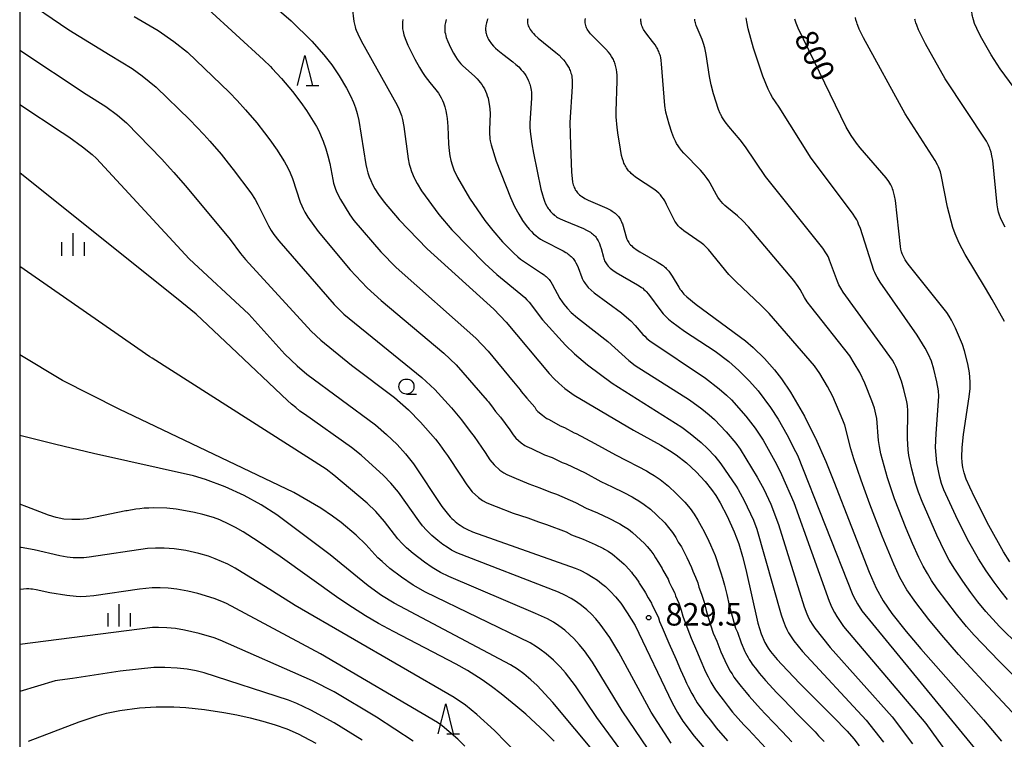
# Model space of a CAD drawing. Extents: x -18000 to -16000, y 81000 to 82500.
# Drawn here: x -18000 to -17836, y 81885 to 82005 of the extents above; entities that cross this region are included whole.
import ezdxf
from ezdxf.enums import TextEntityAlignment as Align

# ---------------------------------------------------------------- set-up
doc = ezdxf.new("R2010")
doc.units = 0
for name, color, linetype in [('6331000', 3, 'Continuous'), ('6332000', 3, 'Continuous'), ('6334000', 3, 'Continuous'), ('7101000', 2, 'Continuous'), ('7102000', 6, 'Continuous'), ('7312000', 1, 'Continuous'), ('999', 7, 'Continuous')]:
    doc.layers.add(name, color=color, linetype=linetype)
doc.styles.add('PlotAnnotation', font='MS Gothic.ttf')

# ---------------------------------------------------------------- blocks, each defined once
blk = doc.blocks.new('633100')
at = {"layer": '6331000'}
blk.add_lwpolyline([(0, -0.5), (0.67, -0.5)], dxfattribs=at)
blk.add_circle((0, 0), 0.5, dxfattribs=at)
blk = doc.blocks.new('633200')
at = {"layer": '6332000'}
for points in [[(-0.5, -1), (0, 1), (0.5, -1)], [(0.08, -1), (0.92, -1)]]:
    blk.add_lwpolyline(points, dxfattribs=at)
blk = doc.blocks.new('633400')
at = {"layer": '6334000'}
for points in [[(0, -0.75), (0, 0.75)], [(-0.75, -0.75), (-0.75, 0.15)], [(0.75, -0.75), (0.75, 0.15)]]:
    blk.add_lwpolyline(points, dxfattribs=at)
blk = doc.blocks.new('731200')
at = {"layer": '7312000'}
blk.add_circle((0, 0), 0.15, dxfattribs=at)

msp = doc.modelspace()

# ---------------------------------------------------------------- linework, layer by layer
at = {"layer": '7101000', "flags": 128}
for points in [[(-17965.32, 82013.74), (-17954.75, 82004.57), (-17951.31, 82001.19), (-17949.29, 81998.93), (-17947.96, 81997.24), (-17946.73, 81995.43), (-17945.5, 81993.37), (-17944.83, 81992.07), (-17944.35, 81990.98), (-17944.01, 81990.09), (-17943.7, 81989.1), (-17943.42, 81987.96), (-17942.3, 81980.63), (-17942.14, 81979.89), (-17941.95, 81979.23), (-17941.73, 81978.58), (-17941.47, 81977.93), (-17941.15, 81977.27), (-17940.78, 81976.58), (-17940.17, 81975.63), (-17939.22, 81974.32), (-17936.73, 81971.38), (-17932.08, 81966.56), (-17920.95, 81956.47), (-17918.86, 81954.31), (-17911.69, 81945.74), (-17910.85, 81944.85), (-17910.11, 81944.14), (-17909.07, 81943.27), (-17907.52, 81942.15), (-17897.64, 81936.33), (-17893.1, 81933.83), (-17891.64, 81932.95), (-17890.54, 81932.22), (-17888.83, 81930.88), (-17887.21, 81929.37), (-17885.69, 81927.74), (-17884.64, 81926.42), (-17883.94, 81925.4), (-17883.21, 81924.2), (-17882.02, 81922), (-17880.84, 81919.35), (-17880.1, 81917.36), (-17879.46, 81915.23), (-17878.9, 81913.08), (-17876.93, 81904.14), (-17876.35, 81902.35), (-17875.72, 81900.88), (-17875.17, 81899.97), (-17874.78, 81899.42), (-17873.67, 81898.05), (-17872.92, 81897.21), (-17869.89, 81894.08), (-17864.33, 81888.53), (-17862.03, 81886.11), (-17860.92, 81884.84), (-17860.02, 81883.68)], [(-17915.29, 82004.94), (-17915.33, 82004.75), (-17915.34, 82004.56), (-17915.34, 82004.37), (-17915.32, 82004.17), (-17915.27, 82003.97), (-17915.21, 82003.77), (-17915.12, 82003.56), (-17915.01, 82003.35), (-17914.88, 82003.13), (-17914.72, 82002.9), (-17914.54, 82002.68), (-17914.33, 82002.44), (-17914.09, 82002.2), (-17913.55, 82001.71), (-17910.57, 81999.32), (-17910.03, 81998.83), (-17909.58, 81998.37), (-17909.3, 81998.05), (-17909.04, 81997.72), (-17908.8, 81997.37), (-17908.58, 81997.02), (-17908.39, 81996.66), (-17908.3, 81996.47), (-17908.21, 81996.28), (-17908.13, 81996.08), (-17908.07, 81995.86), (-17908, 81995.62), (-17907.95, 81995.37), (-17907.91, 81995.09), (-17907.88, 81994.78), (-17907.86, 81994.44), (-17907.85, 81993.65), (-17908.26, 81987.61), (-17908.16, 81983.83), (-17907.99, 81979.36), (-17907.89, 81978.28), (-17907.8, 81977.7), (-17907.75, 81977.45), (-17907.69, 81977.21), (-17907.62, 81976.99), (-17907.54, 81976.79), (-17907.45, 81976.59), (-17907.35, 81976.41), (-17907.23, 81976.23), (-17907.11, 81976.06), (-17906.97, 81975.89), (-17906.81, 81975.73), (-17906.64, 81975.57), (-17906.45, 81975.42), (-17906.24, 81975.27), (-17906.01, 81975.12), (-17905.77, 81974.97), (-17905.22, 81974.68), (-17902.11, 81973.33), (-17901.63, 81973.1), (-17901.42, 81972.98), (-17901.22, 81972.86), (-17901.04, 81972.74), (-17900.87, 81972.62), (-17900.71, 81972.5), (-17900.57, 81972.37), (-17900.43, 81972.23), (-17900.29, 81972.09), (-17900.17, 81971.93), (-17900.05, 81971.78), (-17899.94, 81971.61), (-17899.84, 81971.44), (-17899.74, 81971.27), (-17899.65, 81971.08), (-17899.57, 81970.9), (-17899.5, 81970.71), (-17899.36, 81970.32), (-17898.94, 81968.73), (-17898.81, 81968.34), (-17898.73, 81968.15), (-17898.64, 81967.96), (-17898.54, 81967.78), (-17898.42, 81967.59), (-17898.29, 81967.4), (-17898.13, 81967.22), (-17897.94, 81967.03), (-17897.73, 81966.84), (-17897.49, 81966.64), (-17897.22, 81966.45), (-17896.6, 81966.05), (-17893.7, 81964.41), (-17893.23, 81964.11), (-17892.83, 81963.83), (-17892.66, 81963.7), (-17892.49, 81963.56), (-17892.33, 81963.42), (-17892.18, 81963.27), (-17892.04, 81963.13), (-17891.77, 81962.82), (-17891.53, 81962.49), (-17891.18, 81961.98), (-17890.1, 81960.15), (-17889.86, 81959.78), (-17889.72, 81959.6), (-17889.58, 81959.42), (-17889.42, 81959.23), (-17889.23, 81959.02), (-17888.75, 81958.56), (-17887.2, 81957.28), (-17878.98, 81951.2), (-17877.71, 81950.1), (-17875.81, 81948.24), (-17874.16, 81946.4), (-17872.98, 81944.89), (-17871.47, 81942.67), (-17869.15, 81938.63), (-17867.33, 81935.03), (-17867.3, 81934.96), (-17865.59, 81931.11), (-17864.22, 81927.76), (-17858.37, 81912.63), (-17857.18, 81909.94), (-17856.04, 81907.88), (-17854.57, 81905.73), (-17852.16, 81902.72), (-17849.72, 81899.87), (-17839.31, 81888), (-17836.28, 81884.46)], [(-17834.89, 81914.33), (-17835.94, 81916.04), (-17838.38, 81920.43), (-17840.72, 81925.01), (-17841.58, 81926.81), (-17842.16, 81928.17), (-17842.53, 81929.21), (-17842.74, 81930.07), (-17842.86, 81930.9), (-17842.92, 81931.79), (-17842.85, 81933.42), (-17842.59, 81935.61), (-17841.66, 81941.85), (-17841.53, 81943.24), (-17841.5, 81944.4), (-17841.61, 81945.9), (-17841.87, 81947.4), (-17842.45, 81949.57), (-17842.81, 81950.59), (-17843.95, 81953.3), (-17844.62, 81954.65), (-17844.99, 81955.32), (-17845.41, 81955.96), (-17851.84, 81964), (-17852.11, 81964.37), (-17852.34, 81964.71), (-17852.53, 81965.04), (-17852.69, 81965.37), (-17852.83, 81965.71), (-17852.95, 81966.08), (-17853.05, 81966.48), (-17853.14, 81966.92), (-17853.97, 81974.59), (-17854.11, 81975.4), (-17854.22, 81975.86), (-17854.35, 81976.31), (-17854.43, 81976.54), (-17854.52, 81976.77), (-17854.63, 81977), (-17854.76, 81977.25), (-17854.9, 81977.51), (-17855.08, 81977.79), (-17855.5, 81978.39), (-17859.86, 81983.39), (-17860.47, 81984.16), (-17861.35, 81985.47), (-17862.17, 81986.87), (-17870.16, 82003.37), (-17870.51, 82004.19), (-17870.64, 82004.53), (-17870.74, 82004.84)], [(-18000, 81990.65), (-17992.92, 81985.94), (-17991.83, 81985.26), (-17989.54, 81983.59), (-17987.91, 81982.26), (-17987.19, 81981.6), (-17971.74, 81964.91), (-17961.79, 81955.65), (-17955.76, 81948.98), (-17953.74, 81947.05), (-17952.11, 81945.66), (-17940.65, 81937.2), (-17938.81, 81935.62), (-17937.04, 81933.9), (-17935.65, 81932.36), (-17934.35, 81930.71), (-17929.58, 81923.6), (-17928.73, 81922.49), (-17928.2, 81921.88), (-17927.94, 81921.6), (-17927.68, 81921.35), (-17927.41, 81921.11), (-17927.13, 81920.88), (-17926.84, 81920.66), (-17926.54, 81920.45), (-17926.22, 81920.24), (-17925.86, 81920.03), (-17925.46, 81919.81), (-17924.49, 81919.35), (-17907.36, 81913.28), (-17906.56, 81912.94), (-17905.36, 81912.34), (-17904.37, 81911.76), (-17903.65, 81911.28), (-17902.96, 81910.77), (-17902.31, 81910.22), (-17901.46, 81909.42), (-17900.63, 81908.51), (-17899.78, 81907.46), (-17898.68, 81905.88), (-17897.37, 81903.72), (-17891.21, 81890.85), (-17890.3, 81889.21), (-17889.4, 81887.78), (-17887.54, 81885.31), (-17879.05, 81875.31)], [(-17910.89, 81884.46), (-17912.39, 81885.96), (-17915.61, 81888.94), (-17917.27, 81890.37), (-17919.74, 81892.37), (-17921.33, 81893.57), (-17922.87, 81894.66), (-17925.31, 81896.22), (-17927.23, 81897.31), (-17937.66, 81902.72), (-17940.14, 81904.06), (-17942.36, 81905.36), (-17944.51, 81906.72), (-17946.79, 81908.25), (-17956.59, 81915.24), (-17960.21, 81917.76), (-17962.75, 81919.38), (-17964.03, 81920.11), (-17965.12, 81920.66), (-17966.64, 81921.34), (-17967.69, 81921.73), (-17969.45, 81922.26), (-17970.83, 81922.59), (-17972.34, 81922.89), (-17973.89, 81923.14), (-17975.44, 81923.31), (-17977.77, 81923.34), (-17978.49, 81923.33), (-17979.22, 81923.29), (-17979.94, 81923.22), (-17980.65, 81923.12), (-17982.07, 81922.88), (-17982.29, 81922.84), (-17987.34, 81921.79), (-17988.76, 81921.55), (-17989.99, 81921.44), (-17991.31, 81921.4), (-17992.62, 81921.5), (-17993.91, 81921.76), (-17995.18, 81922.16), (-17998.81, 81923.53), (-18000, 81923.98)], [(-17998.53, 81884.43), (-17990.1, 81887.66), (-17987.1, 81888.69), (-17985.5, 81889.14), (-17983.29, 81889.59), (-17980.02, 81889.99), (-17977.22, 81890.16), (-17974.28, 81890.16), (-17972.27, 81890.05), (-17969.17, 81889.74), (-17965.96, 81889.25), (-17963.77, 81888.84), (-17961.59, 81888.36), (-17959.46, 81887.81), (-17957.42, 81887.18), (-17955.47, 81886.48), (-17953.56, 81885.65), (-17952.6, 81885.19), (-17950.63, 81884.14)]]:
    msp.add_lwpolyline(points, dxfattribs=at)
at = {"layer": '7102000', "flags": 128}
for points in [[(-17831.64, 81990.03), (-17836.49, 81996.56), (-17838.02, 81998.91), (-17839.77, 82002), (-17840.42, 82003.32), (-17840.76, 82004.13), (-17840.96, 82004.73), (-17841.08, 82005.14), (-17841.12, 82005.34), (-17841.16, 82005.55), (-17841.19, 82005.75), (-17841.2, 82005.96), (-17841.21, 82006.17), (-17841.2, 82006.37), (-17841.18, 82006.58), (-17841.13, 82006.8), (-17841.06, 82007.03), (-17840.97, 82007.27), (-17840.84, 82007.52), (-17840.68, 82007.79), (-17840.48, 82008.09), (-17840.24, 82008.41), (-17839.62, 82009.14), (-17834.47, 82014.37)], [(-18000, 82008.67), (-17991.81, 82003.06), (-17984.91, 81998.83), (-17981.24, 81996.61), (-17979.57, 81995.43), (-17977.23, 81993.51), (-17971.61, 81988.08), (-17969.32, 81985.64), (-17968.3, 81984.51), (-17966.43, 81982.35), (-17965.24, 81980.85), (-17964.38, 81979.8), (-17961.47, 81975.88), (-17960.74, 81974.76), (-17960.27, 81973.95), (-17958.53, 81970.37), (-17958.08, 81969.61), (-17957.62, 81968.92), (-17956.8, 81967.87), (-17947.54, 81957.27), (-17945.94, 81955.67), (-17932.95, 81945.09), (-17930.79, 81943.07), (-17928.01, 81940.04), (-17926.35, 81938.03), (-17926.07, 81937.67), (-17925.47, 81936.92), (-17924.9, 81936.08), (-17924.24, 81935.27), (-17922.38, 81932.57), (-17921.59, 81931.38), (-17920.9, 81930.52), (-17919.95, 81929.67), (-17919.29, 81929.19), (-17918.76, 81928.9), (-17917.6, 81928.42), (-17915.1, 81927.35), (-17913.24, 81926.72), (-17911.5, 81925.96), (-17910.5, 81925.64), (-17907.3, 81924.28), (-17905.56, 81923.33), (-17903.63, 81922.51), (-17901.65, 81921.6), (-17900.26, 81920.88), (-17899.95, 81920.7), (-17899.33, 81920.32), (-17898.5, 81919.79), (-17897.82, 81919.25), (-17897.13, 81918.62), (-17895.81, 81917.42), (-17895.39, 81916.89), (-17894.78, 81916.18), (-17894.28, 81915.51), (-17894, 81915), (-17893.46, 81914.27), (-17892.88, 81913.26), (-17892.74, 81912.95), (-17891.88, 81911.46), (-17891.69, 81910.98), (-17891.25, 81910.09), (-17890.77, 81909.15), (-17890.65, 81908.69), (-17890.1, 81907.48), (-17889.68, 81906.32), (-17889.42, 81905.32), (-17889.01, 81904.24), (-17888.04, 81901.65), (-17887.12, 81899.59), (-17886.43, 81897.85), (-17885.79, 81896.39), (-17885.53, 81895.81), (-17885.2, 81895.19), (-17884.75, 81894.3), (-17884.4, 81893.75), (-17883.95, 81892.99), (-17883.11, 81891.84), (-17882.72, 81891.32), (-17881.85, 81890.25), (-17881.11, 81889.3), (-17879.22, 81887.2), (-17878.48, 81886.4), (-17875.59, 81883.3)], [(-17944.54, 82006.83), (-17944.26, 82004.46), (-17944.18, 82004.03), (-17944.13, 82003.8), (-17944.06, 82003.56), (-17943.98, 82003.31), (-17943.89, 82003.04), (-17943.63, 82002.42), (-17943.06, 82001.27), (-17937.07, 81990.5), (-17936.74, 81989.81), (-17936.54, 81989.32), (-17936.36, 81988.77), (-17936.19, 81988.12), (-17935.96, 81986.93), (-17935.21, 81981.54), (-17935.03, 81980.68), (-17934.89, 81980.18), (-17934.64, 81979.43), (-17934.22, 81978.39), (-17934.18, 81978.31), (-17933.73, 81977.45), (-17932.98, 81976.24), (-17930.08, 81972.29), (-17927.95, 81969.72), (-17922.46, 81964.12), (-17920.41, 81962.27), (-17916.44, 81959.02), (-17915.79, 81958.42), (-17915.41, 81958.04), (-17915.07, 81957.65), (-17912.83, 81954.72), (-17908.99, 81950.51), (-17907.48, 81949.02), (-17905.32, 81947.2), (-17901.19, 81944.16), (-17889.57, 81936.81), (-17888.17, 81935.78), (-17886.36, 81934.27), (-17885.29, 81933.25), (-17884.1, 81931.97), (-17883.09, 81930.7), (-17880.52, 81926.97), (-17880.24, 81926.53), (-17880.18, 81926.41), (-17879.17, 81924.57), (-17877.66, 81921.29), (-17877.08, 81919.83), (-17873.03, 81905.52), (-17872.7, 81904.57), (-17872.34, 81903.66), (-17872.07, 81903.09), (-17871.78, 81902.54), (-17871.46, 81902.01), (-17870.92, 81901.21), (-17869.46, 81899.39), (-17858.83, 81887.96), (-17855.96, 81884.31)], [(-17980.91, 82005.28), (-17976.93, 82002.99), (-17974.27, 82001.14), (-17972.01, 81999.33), (-17965, 81992.61), (-17963.75, 81991.31), (-17962.32, 81989.75), (-17960.46, 81987.58), (-17959.18, 81985.91), (-17958.12, 81984.51), (-17957.23, 81983.24), (-17957.16, 81983.15), (-17955.86, 81981.07), (-17955.31, 81980.06), (-17954.91, 81979.23), (-17954.53, 81978.3), (-17953.21, 81974.34), (-17952.97, 81973.74), (-17952.72, 81973.2), (-17952.45, 81972.67), (-17951.95, 81971.86), (-17950.21, 81969.43), (-17944.87, 81963.05), (-17942.05, 81960.05), (-17939.75, 81957.92), (-17929.28, 81949.18), (-17927.2, 81947.2), (-17922.02, 81941.24), (-17921.85, 81941.04), (-17921.02, 81939.99), (-17920.64, 81939.43), (-17919.83, 81938.46), (-17918.25, 81936.35), (-17917.73, 81935.56), (-17917.26, 81934.98), (-17916.39, 81934.23), (-17915.79, 81933.78), (-17915.43, 81933.58), (-17914.66, 81933.27), (-17912.49, 81932.2), (-17911.19, 81931.74), (-17909.52, 81930.91), (-17908.86, 81930.7), (-17905.7, 81929.19), (-17903.11, 81927.77), (-17901.22, 81926.88), (-17899.26, 81925.93), (-17897.87, 81925.2), (-17897.41, 81924.92), (-17896.77, 81924.53), (-17895.85, 81923.94), (-17894.82, 81923.13), (-17893.82, 81922.2), (-17892.43, 81920.86), (-17891.81, 81920.07), (-17891.17, 81919.25), (-17890.59, 81918.41), (-17890.18, 81917.65), (-17889.65, 81916.84), (-17888.98, 81915.54), (-17888.77, 81915.08), (-17887.95, 81913.42), (-17887.73, 81912.78), (-17887.32, 81911.8), (-17886.91, 81910.85), (-17886.73, 81910.15), (-17886.29, 81908.99), (-17885.88, 81907.61), (-17885.55, 81906.22), (-17885.18, 81905.09), (-17884.34, 81902.48), (-17883.73, 81901.11), (-17883.07, 81899.35), (-17882.43, 81897.88), (-17882.26, 81897.5), (-17881.87, 81896.8), (-17881.56, 81896.19), (-17881.21, 81895.66), (-17880.89, 81895.13), (-17880.13, 81894.11), (-17879.7, 81893.56), (-17878.87, 81892.57), (-17878.38, 81891.94), (-17876.47, 81889.86), (-17875.62, 81888.96), (-17872.85, 81886.05), (-17871.23, 81884.33)], [(-17968.57, 82006.52), (-17959.33, 81998.1), (-17958.2, 81996.96), (-17957.9, 81996.65), (-17956.35, 81994.98), (-17954.5, 81992.81), (-17953.13, 81990.97), (-17952.16, 81989.6), (-17951.33, 81988.29), (-17950.5, 81986.93), (-17950.2, 81986.37), (-17949.39, 81984.49), (-17948.93, 81983.23), (-17948.59, 81982.08), (-17948.3, 81980.77), (-17947.81, 81978.1), (-17947.68, 81977.53), (-17947.52, 81977), (-17947.33, 81976.48), (-17947.1, 81975.95), (-17946.48, 81974.76), (-17944.93, 81972.23), (-17944.27, 81971.28), (-17939.77, 81966.05), (-17937.2, 81963.43), (-17923.92, 81951.68), (-17921.88, 81949.5), (-17917.69, 81944.45), (-17917.64, 81944.4), (-17916.57, 81943.06), (-17916.38, 81942.78), (-17915.41, 81941.65), (-17914.12, 81940.13), (-17913.86, 81939.73), (-17913.62, 81939.44), (-17912.84, 81938.79), (-17912.29, 81938.37), (-17912.11, 81938.27), (-17911.72, 81938.12), (-17909.88, 81937.06), (-17909.14, 81936.76), (-17907.54, 81935.86), (-17907.21, 81935.75), (-17904.1, 81934.11), (-17900.66, 81932.21), (-17898.8, 81931.26), (-17896.87, 81930.26), (-17895.49, 81929.51), (-17894.87, 81929.14), (-17894.2, 81928.74), (-17893.2, 81928.08), (-17891.83, 81927), (-17890.52, 81925.78), (-17889.06, 81924.3), (-17888.22, 81923.24), (-17887.55, 81922.32), (-17886.9, 81921.3), (-17886.35, 81920.29), (-17885.84, 81919.42), (-17885.08, 81917.83), (-17884.8, 81917.21), (-17884.03, 81915.39), (-17883.76, 81914.57), (-17883.39, 81913.52), (-17883.06, 81912.55), (-17882.81, 81911.61), (-17882.47, 81910.49), (-17882.07, 81908.91), (-17881.67, 81907.12), (-17881.35, 81905.93), (-17880.64, 81903.31), (-17880.33, 81902.62), (-17879.71, 81900.85), (-17879.07, 81899.38), (-17878.99, 81899.19), (-17878.54, 81898.41), (-17878.36, 81898.08), (-17878.02, 81897.57), (-17877.84, 81897.27), (-17877.15, 81896.39), (-17876.69, 81895.81), (-17875.9, 81894.89), (-17875.65, 81894.57), (-17873.72, 81892.52), (-17872.75, 81891.52), (-17870.11, 81888.8), (-17868.46, 81887.11), (-17867.37, 81886.02), (-17866.79, 81885.34), (-17865.87, 81884.38)], [(-17835.79, 81954.45), (-17837.84, 81958.12), (-17838.97, 81959.97), (-17842.36, 81965.59), (-17843.33, 81967.48), (-17844.01, 81969.06), (-17844.4, 81970.14), (-17845.27, 81973.49), (-17846.34, 81978.87), (-17846.48, 81979.4), (-17846.56, 81979.67), (-17846.67, 81979.94), (-17846.8, 81980.23), (-17846.95, 81980.55), (-17847.35, 81981.28), (-17852.34, 81989.09), (-17859.29, 82001.75), (-17859.99, 82003.19), (-17860.26, 82003.82), (-17860.36, 82004.08), (-17860.43, 82004.31), (-17860.55, 82004.73), (-17860.64, 82005.15)], [(-17936.12, 82004.8), (-17936.16, 82004.35), (-17936.17, 82003.91), (-17936.16, 82003.48), (-17936.14, 82003.26), (-17936.11, 82003.04), (-17936.06, 82002.8), (-17936.01, 82002.55), (-17935.93, 82002.27), (-17935.73, 82001.66), (-17935.27, 82000.52), (-17934.11, 81998.16), (-17933.34, 81996.77), (-17932.85, 81995.98), (-17932.39, 81995.31), (-17931.58, 81994.27), (-17930.58, 81993.07), (-17930.17, 81992.5), (-17929.93, 81992.12), (-17929.72, 81991.72), (-17929.52, 81991.31), (-17929.35, 81990.89), (-17929.13, 81990.24), (-17928.95, 81989.59), (-17928.82, 81988.95), (-17928.72, 81988.28), (-17928.62, 81986.98), (-17928.51, 81984.09), (-17928.39, 81982.9), (-17928.26, 81982.08), (-17928.09, 81981.31), (-17927.89, 81980.57), (-17927.59, 81979.71), (-17926.98, 81978.44), (-17924.97, 81975.02), (-17922.43, 81971.29), (-17921.12, 81969.59), (-17919.5, 81967.73), (-17917.62, 81965.82), (-17916.93, 81965.2), (-17916.51, 81964.85), (-17915.83, 81964.37), (-17912.97, 81962.52), (-17912.56, 81962.22), (-17912.37, 81962.07), (-17912.2, 81961.92), (-17912.03, 81961.77), (-17911.88, 81961.61), (-17911.73, 81961.44), (-17911.59, 81961.27), (-17911.45, 81961.08), (-17911.19, 81960.69), (-17909.91, 81958.3), (-17909.55, 81957.73), (-17909.28, 81957.35), (-17908.98, 81956.97), (-17908.64, 81956.58), (-17908.02, 81955.96), (-17906.97, 81955.05), (-17901.92, 81951.11), (-17898.43, 81947.92), (-17897.39, 81947.11), (-17888.29, 81941.35), (-17886.26, 81939.89), (-17885.03, 81938.89), (-17884.15, 81938.09), (-17882.18, 81936.02), (-17880.6, 81934.14), (-17879.85, 81933.12), (-17877.03, 81928.5), (-17875.94, 81926.5), (-17874.74, 81923.95), (-17873.44, 81920.59), (-17869.19, 81906.83), (-17868.76, 81905.71), (-17868.4, 81904.92), (-17868.14, 81904.43), (-17867.88, 81903.97), (-17867.42, 81903.28), (-17864.83, 81900.06), (-17854.53, 81888.5), (-17851.13, 81884.02)], [(-17928.86, 82004.78), (-17928.99, 82004.32), (-17929.04, 82004.1), (-17929.08, 82003.87), (-17929.11, 82003.64), (-17929.13, 82003.41), (-17929.13, 82003.17), (-17929.11, 82002.93), (-17929.08, 82002.67), (-17929.02, 82002.39), (-17928.95, 82002.1), (-17928.86, 82001.8), (-17928.62, 82001.15), (-17928.17, 82000.13), (-17927.67, 81999.18), (-17927.35, 81998.63), (-17927.04, 81998.16), (-17926.74, 81997.76), (-17926.44, 81997.41), (-17926.13, 81997.09), (-17924.16, 81995.35), (-17923.71, 81994.91), (-17923.44, 81994.6), (-17923.19, 81994.28), (-17922.95, 81993.95), (-17922.72, 81993.6), (-17922.51, 81993.23), (-17922.33, 81992.86), (-17922.16, 81992.47), (-17922.02, 81992.08), (-17921.9, 81991.69), (-17921.8, 81991.29), (-17921.69, 81990.69), (-17921.61, 81989.89), (-17921.57, 81989.08), (-17921.6, 81987.8), (-17921.68, 81986.4), (-17921.67, 81985.66), (-17921.63, 81985.16), (-17921.6, 81984.88), (-17921.55, 81984.59), (-17921.39, 81983.89), (-17920.54, 81981.2), (-17918.17, 81975.1), (-17917.48, 81973.6), (-17916.79, 81972.33), (-17916.13, 81971.27), (-17915.52, 81970.42), (-17915.02, 81969.82), (-17914.67, 81969.44), (-17914.32, 81969.08), (-17913.95, 81968.76), (-17913.55, 81968.45), (-17913.13, 81968.16), (-17912.66, 81967.87), (-17909.38, 81966.22), (-17908.93, 81965.95), (-17908.72, 81965.82), (-17908.53, 81965.68), (-17908.35, 81965.55), (-17908.18, 81965.4), (-17908.02, 81965.25), (-17907.87, 81965.1), (-17907.73, 81964.94), (-17907.59, 81964.77), (-17907.47, 81964.6), (-17907.35, 81964.42), (-17907.24, 81964.23), (-17907.04, 81963.84), (-17906.86, 81963.44), (-17906.27, 81961.8), (-17906.18, 81961.59), (-17906.08, 81961.38), (-17905.97, 81961.17), (-17905.84, 81960.96), (-17905.7, 81960.76), (-17905.55, 81960.55), (-17905.37, 81960.33), (-17905.18, 81960.12), (-17904.73, 81959.68), (-17904.21, 81959.23), (-17899.62, 81955.86), (-17898.79, 81955.18), (-17898.11, 81954.55), (-17897.38, 81953.79), (-17896.07, 81952.29), (-17895.77, 81951.97), (-17895.4, 81951.63), (-17894.92, 81951.24), (-17885.63, 81944.97), (-17883.35, 81943.23), (-17882.12, 81942.17), (-17881.31, 81941.38), (-17878.9, 81938.63), (-17877.38, 81936.66), (-17876.01, 81934.62), (-17873.82, 81930.63), (-17872.95, 81928.94), (-17870.92, 81924.27), (-17865.02, 81907.82), (-17864.56, 81906.73), (-17864.15, 81905.91), (-17863.76, 81905.23), (-17862.6, 81903.59), (-17848.92, 81887.4), (-17842.45, 81878.46)], [(-17921.92, 82004.9), (-17922.02, 82004.67), (-17922.1, 82004.44), (-17922.17, 82004.23), (-17922.22, 82004.02), (-17922.27, 82003.81), (-17922.29, 82003.61), (-17922.31, 82003.41), (-17922.31, 82003.22), (-17922.3, 82003.02), (-17922.28, 82002.83), (-17922.25, 82002.63), (-17922.21, 82002.44), (-17922.15, 82002.25), (-17922.09, 82002.05), (-17922.01, 82001.86), (-17921.92, 82001.67), (-17921.82, 82001.48), (-17921.71, 82001.3), (-17921.59, 82001.11), (-17921.46, 82000.93), (-17921.32, 82000.74), (-17921.01, 82000.38), (-17920.67, 82000.03), (-17920.29, 81999.68), (-17919.46, 81999.01), (-17917.79, 81997.76), (-17917.25, 81997.32), (-17916.78, 81996.88), (-17916.35, 81996.43), (-17916.09, 81996.11), (-17915.84, 81995.78), (-17915.61, 81995.44), (-17915.4, 81995.07), (-17915.21, 81994.68), (-17915.12, 81994.47), (-17915.03, 81994.26), (-17914.95, 81994.03), (-17914.88, 81993.8), (-17914.82, 81993.55), (-17914.76, 81993.28), (-17914.72, 81993), (-17914.68, 81992.7), (-17914.65, 81992.38), (-17914.64, 81991.67), (-17914.91, 81987.49), (-17914.92, 81986.85), (-17914.89, 81986.12), (-17914.62, 81984.07), (-17914.32, 81982.52), (-17913.09, 81976.51), (-17912.83, 81975.54), (-17912.67, 81974.99), (-17912.49, 81974.51), (-17912.3, 81974.07), (-17912.08, 81973.66), (-17911.97, 81973.46), (-17911.85, 81973.28), (-17911.72, 81973.1), (-17911.59, 81972.93), (-17911.46, 81972.76), (-17911.32, 81972.61), (-17911.17, 81972.46), (-17911.01, 81972.32), (-17910.85, 81972.18), (-17910.68, 81972.05), (-17910.5, 81971.92), (-17910.31, 81971.8), (-17909.88, 81971.56), (-17909.12, 81971.2), (-17905.99, 81969.93), (-17905.47, 81969.69), (-17905.24, 81969.57), (-17905.02, 81969.44), (-17904.82, 81969.32), (-17904.63, 81969.19), (-17904.46, 81969.05), (-17904.3, 81968.91), (-17904.15, 81968.76), (-17904.01, 81968.6), (-17903.88, 81968.43), (-17903.75, 81968.25), (-17903.64, 81968.06), (-17903.53, 81967.87), (-17903.43, 81967.67), (-17903.34, 81967.46), (-17903.18, 81967.04), (-17903.04, 81966.61), (-17902.66, 81965.15), (-17902.6, 81964.95), (-17902.53, 81964.76), (-17902.46, 81964.57), (-17902.37, 81964.39), (-17902.27, 81964.21), (-17902.16, 81964.03), (-17902.03, 81963.86), (-17901.89, 81963.69), (-17901.72, 81963.51), (-17901.54, 81963.34), (-17901.33, 81963.16), (-17901.1, 81962.98), (-17900.54, 81962.6), (-17896.98, 81960.58), (-17896.52, 81960.28), (-17896.3, 81960.13), (-17896.1, 81959.97), (-17895.91, 81959.8), (-17895.72, 81959.62), (-17895.53, 81959.43), (-17895.14, 81958.98), (-17893.07, 81956.19), (-17892.68, 81955.72), (-17892.26, 81955.27), (-17891.8, 81954.83), (-17891.27, 81954.37), (-17889.12, 81952.81), (-17884.05, 81949.48), (-17881.77, 81947.74), (-17880.07, 81946.25), (-17878.31, 81944.49), (-17876.88, 81942.86), (-17874.82, 81940.12), (-17873.51, 81938.15), (-17872.06, 81935.61), (-17870.61, 81932.76), (-17870.29, 81932.12), (-17861.05, 81908.82), (-17860.65, 81907.96), (-17860.3, 81907.34), (-17859.55, 81906.17), (-17839.26, 81881.43)], [(-17834.5, 81889.26), (-17839.34, 81894.43), (-17843.43, 81898.91), (-17846.23, 81902.11), (-17848.39, 81904.72), (-17850.58, 81907.57), (-17852.04, 81909.7), (-17853.22, 81911.77), (-17854.23, 81913.96), (-17856.17, 81918.65), (-17858.22, 81923.95), (-17859.69, 81927.96), (-17860.93, 81931.53), (-17861.43, 81933.18), (-17862.42, 81937.16), (-17862.72, 81938), (-17864.41, 81941.91), (-17865.28, 81943.59), (-17866.59, 81945.76), (-17867.46, 81947.03), (-17875.03, 81955.76), (-17876.4, 81957.18), (-17880.5, 81961.03), (-17881.73, 81962.3), (-17885.16, 81966.42), (-17885.55, 81966.84), (-17885.94, 81967.21), (-17886.34, 81967.55), (-17889.26, 81969.58), (-17889.66, 81969.9), (-17889.84, 81970.06), (-17890.01, 81970.23), (-17890.17, 81970.4), (-17890.32, 81970.58), (-17890.47, 81970.76), (-17890.61, 81970.96), (-17890.74, 81971.16), (-17891, 81971.61), (-17892.12, 81973.97), (-17892.44, 81974.56), (-17892.66, 81974.91), (-17892.9, 81975.24), (-17893.03, 81975.39), (-17893.16, 81975.55), (-17893.44, 81975.84), (-17893.75, 81976.12), (-17894.1, 81976.4), (-17897.29, 81978.53), (-17897.68, 81978.82), (-17898.02, 81979.11), (-17898.17, 81979.26), (-17898.32, 81979.41), (-17898.46, 81979.57), (-17898.59, 81979.73), (-17898.71, 81979.9), (-17898.83, 81980.08), (-17898.94, 81980.26), (-17899.04, 81980.46), (-17899.14, 81980.66), (-17899.23, 81980.87), (-17899.31, 81981.1), (-17899.47, 81981.59), (-17899.62, 81982.13), (-17900, 81984.23), (-17900.18, 81985.52), (-17900.36, 81986.8), (-17900.52, 81988.57), (-17900.56, 81989.44), (-17900.35, 81994.59), (-17900.37, 81995.5), (-17900.41, 81996.02), (-17900.48, 81996.49), (-17900.57, 81996.93), (-17900.69, 81997.34), (-17900.76, 81997.53), (-17900.83, 81997.73), (-17900.91, 81997.92), (-17901, 81998.11), (-17901.09, 81998.29), (-17901.3, 81998.65), (-17901.54, 81999.01), (-17901.81, 81999.36), (-17902.26, 81999.88), (-17904.48, 82002.06), (-17904.82, 82002.43), (-17904.98, 82002.62), (-17905.12, 82002.81), (-17905.25, 82003), (-17905.36, 82003.19), (-17905.46, 82003.39), (-17905.54, 82003.59), (-17905.61, 82003.79), (-17905.66, 82004.01), (-17905.69, 82004.23), (-17905.7, 82004.46), (-17905.69, 82004.7), (-17905.65, 82004.97)], [(-17831.4, 81892.57), (-17836.74, 81897.82), (-17840.83, 81902.12), (-17842.12, 81903.59), (-17843.77, 81905.62), (-17846.99, 81909.85), (-17847.94, 81911.24), (-17848.64, 81912.39), (-17849.32, 81913.63), (-17850.05, 81915.08), (-17851.1, 81917.4), (-17852.16, 81919.91), (-17854.11, 81924.85), (-17855.29, 81928.34), (-17856.42, 81932.38), (-17856.64, 81933.58), (-17856.77, 81934.6), (-17857.06, 81938.24), (-17857.21, 81939.01), (-17857.47, 81940), (-17857.88, 81941.21), (-17859.08, 81944.17), (-17859.93, 81945.91), (-17860.83, 81947.51), (-17861.59, 81948.7), (-17868.1, 81956.93), (-17868.68, 81957.74), (-17869.11, 81958.42), (-17869.86, 81959.75), (-17870.2, 81960.29), (-17870.91, 81961.29), (-17878.47, 81970.2), (-17879.49, 81971.27), (-17880.33, 81972.05), (-17882.1, 81973.49), (-17882.42, 81973.78), (-17882.73, 81974.1), (-17883.03, 81974.44), (-17883.31, 81974.79), (-17883.58, 81975.16), (-17883.82, 81975.54), (-17884.85, 81977.48), (-17885.09, 81977.88), (-17885.37, 81978.29), (-17885.86, 81978.95), (-17886.48, 81979.66), (-17889.26, 81982.52), (-17889.63, 81982.96), (-17889.95, 81983.38), (-17890.22, 81983.76), (-17890.46, 81984.14), (-17890.66, 81984.52), (-17890.93, 81985.09), (-17891.28, 81985.96), (-17891.71, 81987.32), (-17892, 81988.33), (-17892.23, 81989.34), (-17892.41, 81990.46), (-17892.95, 81997.41), (-17893.02, 81997.98), (-17893.11, 81998.46), (-17893.17, 81998.68), (-17893.22, 81998.88), (-17893.29, 81999.08), (-17893.35, 81999.27), (-17893.43, 81999.46), (-17893.51, 81999.65), (-17893.6, 81999.83), (-17893.81, 82000.2), (-17894.05, 82000.57), (-17894.47, 82001.14), (-17895.43, 82002.34), (-17895.72, 82002.75), (-17895.85, 82002.95), (-17895.97, 82003.15), (-17896.07, 82003.35), (-17896.16, 82003.54), (-17896.24, 82003.74), (-17896.31, 82003.94), (-17896.36, 82004.13), (-17896.39, 82004.33), (-17896.42, 82004.52), (-17896.43, 82004.71), (-17896.43, 82004.91)], [(-17833.32, 81900.33), (-17836.64, 81903.55), (-17838.92, 81906.07), (-17840.22, 81907.69), (-17841.4, 81909.25), (-17842.74, 81911.13), (-17844.07, 81913.14), (-17844.98, 81914.66), (-17845.74, 81916.05), (-17847.07, 81918.78), (-17849.52, 81924.4), (-17850.13, 81925.99), (-17850.61, 81927.47), (-17851.23, 81929.81), (-17851.71, 81932.11), (-17851.85, 81933.02), (-17851.96, 81934.93), (-17851.91, 81939.52), (-17851.97, 81940.43), (-17852.07, 81941.06), (-17852.56, 81943.12), (-17852.97, 81944.48), (-17853.72, 81946.53), (-17853.89, 81946.94), (-17854.12, 81947.4), (-17854.47, 81948), (-17862.66, 81959.34), (-17863.07, 81959.98), (-17863.24, 81960.26), (-17863.38, 81960.53), (-17863.63, 81961.09), (-17864.95, 81964.69), (-17865.07, 81964.98), (-17865.21, 81965.27), (-17865.37, 81965.58), (-17865.56, 81965.91), (-17866.06, 81966.68), (-17875.66, 81978.61), (-17878.95, 81983.54), (-17879.88, 81984.72), (-17881.75, 81986.94), (-17882.34, 81987.72), (-17882.9, 81988.58), (-17883.1, 81988.94), (-17883.15, 81989.04), (-17883.19, 81989.13), (-17883.46, 81989.78), (-17884.31, 81992.38), (-17884.71, 81993.92), (-17884.98, 81995.3), (-17885.52, 81998.94), (-17885.76, 82000.08), (-17885.97, 82000.8), (-17886.2, 82001.46), (-17887.04, 82003.42), (-17887.19, 82003.81), (-17887.31, 82004.22), (-17887.36, 82004.42), (-17887.4, 82004.63), (-17887.44, 82004.85)], [(-17835.27, 81908.09), (-17836.33, 81909.39), (-17837.51, 81910.97), (-17838.82, 81912.88), (-17840.11, 81914.87), (-17841.73, 81917.68), (-17843.56, 81921.29), (-17845.87, 81926.35), (-17846.28, 81927.43), (-17846.57, 81928.45), (-17847.06, 81930.88), (-17847.29, 81933.45), (-17847.2, 81935.75), (-17846.77, 81941.13), (-17846.75, 81941.98), (-17846.79, 81942.85), (-17847.05, 81944.4), (-17847.56, 81946.5), (-17847.97, 81947.8), (-17848.48, 81948.96), (-17849.02, 81950), (-17850.36, 81952.17), (-17856.52, 81960.99), (-17857.03, 81961.85), (-17857.23, 81962.23), (-17857.41, 81962.59), (-17857.56, 81962.94), (-17859.81, 81969.92), (-17860.1, 81970.69), (-17860.26, 81971.05), (-17860.43, 81971.4), (-17860.62, 81971.75), (-17861.11, 81972.53), (-17868, 81981.65), (-17873.34, 81990.18), (-17873.96, 81991.08), (-17874.44, 81991.79), (-17874.82, 81992.43), (-17875.2, 81993.18), (-17876.09, 81995.34), (-17877.64, 82000.02), (-17878.5, 82003.22), (-17878.75, 82004.43), (-17878.85, 82005.07)], [(-17835.69, 81970.17), (-17836.16, 81971.11), (-17836.44, 81971.75), (-17836.61, 81972.18), (-17836.76, 81972.66), (-17836.9, 81973.21), (-17837.02, 81973.87), (-17837.75, 81981.31), (-17837.87, 81982.06), (-17838.02, 81982.69), (-17838.15, 81983.1), (-17838.23, 81983.33), (-17838.33, 81983.57), (-17838.45, 81983.84), (-17838.79, 81984.49), (-17845.65, 81994.93), (-17848.96, 82000.77), (-17850.11, 82003.1), (-17850.42, 82003.84), (-17850.56, 82004.27), (-17850.62, 82004.48), (-17850.67, 82004.68), (-17850.71, 82004.88)], [(-18000, 81999.67), (-17988.94, 81992.35), (-17985.62, 81990.28), (-17983.71, 81988.87), (-17982.17, 81987.56), (-17976.29, 81981.52), (-17974.9, 81979.98), (-17974.27, 81979.27), (-17972.39, 81977.11), (-17971.78, 81976.38), (-17964.89, 81968.11), (-17963.18, 81965.79), (-17962.35, 81964.8), (-17951.37, 81952.83), (-17949.79, 81951.33), (-17944.66, 81947.18), (-17937.5, 81941.76), (-17935.16, 81939.69), (-17933.15, 81937.67), (-17930.68, 81934.81), (-17930.28, 81934.31), (-17929.93, 81933.85), (-17929.16, 81932.73), (-17928.66, 81932.07), (-17926.51, 81928.79), (-17925.46, 81927.21), (-17924.53, 81926.05), (-17923.51, 81925.11), (-17922.8, 81924.6), (-17922.09, 81924.21), (-17920.53, 81923.57), (-17917.7, 81922.5), (-17915.28, 81921.7), (-17913.48, 81921.02), (-17912.15, 81920.58), (-17908.9, 81919.37), (-17908.01, 81918.88), (-17906.05, 81918.13), (-17904.04, 81917.27), (-17902.65, 81916.57), (-17902.49, 81916.47), (-17901.89, 81916.11), (-17901.15, 81915.65), (-17900.81, 81915.38), (-17900.44, 81915.04), (-17899.18, 81913.98), (-17898.97, 81913.72), (-17898.4, 81913.11), (-17897.97, 81912.61), (-17897.83, 81912.36), (-17897.27, 81911.69), (-17896.78, 81910.97), (-17896.71, 81910.81), (-17895.8, 81909.49), (-17895.65, 81909.18), (-17895.18, 81908.37), (-17894.63, 81907.46), (-17894.57, 81907.22), (-17893.92, 81905.98), (-17893.49, 81905.03), (-17893.3, 81904.42), (-17892.85, 81903.4), (-17891.74, 81900.82), (-17890.52, 81898.08), (-17889.79, 81896.35), (-17889.14, 81894.89), (-17888.8, 81894.12), (-17888.53, 81893.57), (-17887.94, 81892.41), (-17887.59, 81891.83), (-17887.01, 81890.85), (-17886.09, 81889.56), (-17885.73, 81889.08), (-17884.82, 81887.93), (-17883.84, 81886.67), (-17881.98, 81884.53)], [(-17891.37, 81884.14), (-17894.69, 81889.29), (-17900.07, 81899.23), (-17901.6, 81901.72), (-17903.18, 81903.95), (-17903.92, 81904.85), (-17904.66, 81905.63), (-17905.45, 81906.37), (-17906.29, 81907.07), (-17907.16, 81907.69), (-17908.03, 81908.23), (-17909.08, 81908.79), (-17910.15, 81909.29), (-17927.09, 81915.87), (-17927.97, 81916.33), (-17928.74, 81916.79), (-17929.44, 81917.27), (-17930.29, 81917.93), (-17931.27, 81918.76), (-17932.15, 81919.63), (-17932.81, 81920.36), (-17933.45, 81921.17), (-17936.85, 81925.98), (-17938.1, 81927.46), (-17939.36, 81928.76), (-17943.04, 81932.13), (-17944.65, 81933.41), (-17952.52, 81938.97), (-17953.26, 81939.51), (-17953.97, 81940.07), (-17954.66, 81940.66), (-17955.32, 81941.27), (-17964.72, 81950.13), (-17970.57, 81955.66), (-17972.97, 81957.6), (-18000, 81979.24)], [(-17977.91, 81948.31), (-17978.28, 81948.54), (-18000, 81963.59)], [(-17898.52, 81881.28), (-17903.75, 81888.41), (-17907.34, 81893.67), (-17909, 81895.84), (-17909.89, 81896.86), (-17910.97, 81897.94), (-17912.19, 81899), (-17913.25, 81899.81), (-17913.82, 81900.19), (-17914.9, 81900.83), (-17932.34, 81909.28), (-17934.38, 81910.47), (-17936.34, 81911.78), (-17938.26, 81913.25), (-17939.58, 81914.39), (-17940.26, 81915.05), (-17942.28, 81917.26), (-17943.9, 81918.78), (-17946.41, 81920.89), (-17947.84, 81921.98), (-17949.81, 81923.3), (-17954.27, 81925.91), (-17983.39, 81939.8), (-17992.88, 81944.62), (-18000, 81948.9)], [(-17887.82, 81872.23), (-17899.53, 81889.52), (-17904.49, 81897.61), (-17905.83, 81899.53), (-17906.68, 81900.59), (-17907.58, 81901.57), (-17908.24, 81902.21), (-17909.11, 81902.95), (-17910.11, 81903.69), (-17911.01, 81904.27), (-17912.01, 81904.83), (-17913.97, 81905.74), (-17928.43, 81911.89), (-17929.84, 81912.6), (-17931.23, 81913.41), (-17932.5, 81914.28), (-17934.41, 81915.74), (-17935.48, 81916.67), (-17936.24, 81917.42), (-17936.94, 81918.21), (-17939.14, 81921.11), (-17940.6, 81922.74), (-17942.07, 81924.15), (-17947.61, 81928.83), (-17948.9, 81929.79), (-17977.91, 81948.31)], [(-17903.76, 81882.13), (-17911.11, 81890.92), (-17913.72, 81893.73), (-17914.75, 81894.69), (-17915.95, 81895.68), (-17917, 81896.45), (-17918.17, 81897.18), (-17937.57, 81907.47), (-17939.68, 81908.75), (-17941.9, 81910.33), (-17943.69, 81911.78), (-17948.2, 81915.55), (-17957.12, 81922.19), (-17959.76, 81923.89), (-17962.58, 81925.41), (-17965.76, 81926.86), (-17969.03, 81928.09), (-17971.04, 81928.72), (-17987.72, 81932.41), (-17993.97, 81933.91), (-18000, 81935.4)], [(-17914.98, 81880.21), (-17920.82, 81886.23), (-17923.75, 81888.9), (-17925.68, 81890.45), (-17927.53, 81891.74), (-17954.07, 81907.07), (-17957.83, 81909.48), (-17964.08, 81913.31), (-17965.3, 81913.95), (-17967.39, 81914.87), (-17968.54, 81915.29), (-17970.11, 81915.74), (-17972.32, 81916.22), (-17974.22, 81916.5), (-17975.89, 81916.64), (-17977.37, 81916.66), (-17978.71, 81916.59), (-17988.42, 81915.13), (-17989.32, 81915.04), (-17990.08, 81915.02), (-17991.07, 81915.04), (-17992.06, 81915.14), (-17993.29, 81915.34), (-17997.61, 81916.37), (-17999.73, 81916.73), (-18000, 81916.76)], [(-17925.76, 81883.61), (-17926.94, 81884.78), (-17929.54, 81887.01), (-17930.31, 81887.58), (-17949.83, 81898.99), (-17965.54, 81907.43), (-17966.3, 81907.77), (-17967.58, 81908.25), (-17970.31, 81909.09), (-17971.94, 81909.48), (-17973.82, 81909.81), (-17975.24, 81909.97), (-17976.56, 81910.03), (-17977.92, 81910.01), (-17980.04, 81909.8), (-17987.64, 81908.66), (-17988.91, 81908.55), (-17989.85, 81908.53), (-17990.61, 81908.56), (-17992.15, 81908.72), (-17994.96, 81909.21), (-17997.27, 81909.71), (-17997.84, 81909.79), (-17998.15, 81909.82), (-17998.49, 81909.84), (-17998.89, 81909.84), (-17999.37, 81909.8), (-17999.97, 81909.73), (-18000, 81909.73)], [(-17934.41, 81884.44), (-17940.48, 81888.48), (-17947.55, 81892.66), (-17951.18, 81894.5), (-17966.59, 81901.32), (-17967.55, 81901.68), (-17970.09, 81902.42), (-17972.53, 81902.98), (-17974.02, 81903.23), (-17975.49, 81903.36), (-17976.88, 81903.41), (-17977.85, 81903.38), (-18000, 81900.58)], [(-17942.89, 81884.6), (-17947.57, 81887.52), (-17951.46, 81889.63), (-17953.79, 81890.72), (-17955.16, 81891.26), (-17969.25, 81895.83), (-17970.58, 81896.17), (-17972.08, 81896.45), (-17973.72, 81896.65), (-17975.79, 81896.75), (-17977.62, 81896.73), (-17983.26, 81896.12), (-17991.2, 81894.91), (-17993.3, 81894.64), (-17994.06, 81894.5), (-18000, 81892.73)]]:
    msp.add_lwpolyline(points, dxfattribs=at)
at = {"layer": '999', "flags": 128}
msp.add_lwpolyline([(-18000, 81000), (-16000, 81000), (-16000, 82500), (-18000, 82500)], close=True, dxfattribs=at)

# ---------------------------------------------------------------- block references
at = {"layer": '6331000', "xscale": 2.5, "yscale": 2.5, "zscale": 2.5}
msp.add_blockref('633100', (-17935.5, 81943.59), dxfattribs=at)
at = {"layer": '6332000', "xscale": 2.5, "yscale": 2.5, "zscale": 2.5}
for p in [(-17952.43, 81996.3), (-17928.96, 81888.2)]:
    msp.add_blockref('633200', p, dxfattribs=at)
at = {"layer": '6334000', "xscale": 2.5, "yscale": 2.5, "zscale": 2.5}
for p in [(-17991.08, 81967.28), (-17983.39, 81905.44)]:
    msp.add_blockref('633400', p, dxfattribs=at)
at = {"layer": '7312000', "xscale": 2.5, "yscale": 2.5, "zscale": 2.5}
msp.add_blockref('731200', (-17895.11, 81905.05, 829.5), dxfattribs=at)

# ---------------------------------------------------------------- texts
at = {"layer": '7101000', "style": 'PlotAnnotation'}
msp.add_text('800', height=3.75, rotation=296, dxfattribs=at).set_placement((-17867.83, 81998.58), align=Align.MIDDLE)
at = {"layer": '7312000', "style": 'PlotAnnotation'}
msp.add_text('829.5', height=3.75, dxfattribs=at).set_placement((-17885.92, 81905.12), align=Align.MIDDLE)

doc.saveas('drawing.dxf')
